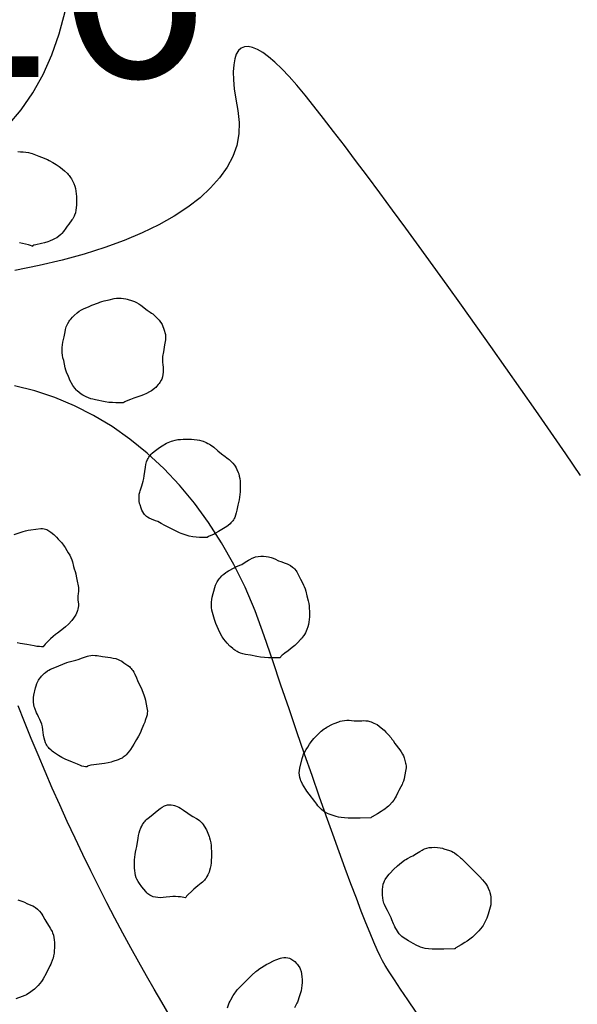
# Model space of a CAD drawing. Units: metres. Extents: x 621860 to 624260, y 2465100 to 2466900.
# Drawn here: x 623099 to 623113, y 2465788 to 2465813 of the extents above; entities that cross this region are included whole.
import ezdxf
from ezdxf.enums import TextEntityAlignment as Align

# ---------------------------------------------------------------- set-up
doc = ezdxf.new("R2010")
doc.units = ezdxf.units.M
doc.header["$LTSCALE"] = 40
for name, color, linetype in [('CVL_CURV_D', 31, 'Continuous'), ('CVL_CURV_G', 12, 'Continuous'), ('CVL_PUNTO_NUM-PM', 7, 'Continuous')]:
    doc.layers.add(name, color=color, linetype=linetype)
doc.layers.add('Palapa', color=7, linetype='Continuous', true_color=0xb8931e)
doc.styles.add('MONOTXT4', font='monotxt4.shx')

msp = doc.modelspace()

# ---------------------------------------------------------------- linework, layer by layer
at = {"layer": 'CVL_CURV_D', "color": 34, "linetype": 'Continuous'}
for points, elevation in [([(623098.664, 2465809.907), (623098.99, 2465810.293), (623099.281, 2465810.715), (623099.537, 2465811.174), (623099.758, 2465811.667), (623099.943, 2465812.192), (623100.09, 2465812.749)], 0.4), ([(623112.964, 2465801.156), (623112.594, 2465801.693), (623112.219, 2465802.236), (623111.843, 2465802.778), (623111.468, 2465803.316), (623111.093, 2465803.849), (623110.722, 2465804.376), (623110.353, 2465804.896), (623109.989, 2465805.408), (623109.63, 2465805.909), (623109.277, 2465806.399), (623108.931, 2465806.877), (623108.594, 2465807.34), (623108.265, 2465807.788), (623107.947, 2465808.219), (623107.64, 2465808.633), (623107.345, 2465809.026), (623107.063, 2465809.4), (623106.794, 2465809.75), (623106.541, 2465810.078), (623106.304, 2465810.381), (623106.084, 2465810.657), (623105.878, 2465810.906), (623105.684, 2465811.127), (623105.501, 2465811.318), (623105.33, 2465811.482), (623105.171, 2465811.617), (623105.024, 2465811.723), (623104.89, 2465811.802), (623104.769, 2465811.852), (623104.66, 2465811.874), (623104.565, 2465811.868), (623104.484, 2465811.834), (623104.416, 2465811.772), (623104.362, 2465811.682), (623104.323, 2465811.564), (623104.298, 2465811.418), (623104.288, 2465811.245), (623104.294, 2465811.044), (623104.314, 2465810.815), (623104.35, 2465810.559), (623104.402, 2465810.275), (623104.439, 2465809.98), (623104.429, 2465809.69), (623104.374, 2465809.406), (623104.275, 2465809.129), (623104.133, 2465808.858), (623103.948, 2465808.596), (623103.723, 2465808.342), (623103.457, 2465808.096), (623103.153, 2465807.861), (623102.81, 2465807.636), (623102.431, 2465807.422), (623102.016, 2465807.219), (623101.566, 2465807.028), (623101.082, 2465806.851), (623100.565, 2465806.686), (623100.016, 2465806.536), (623099.437, 2465806.4), (623098.828, 2465806.28)], 0.6), ([(623108.853, 2465787.747), (623108.647, 2465788.052), (623108.466, 2465788.322), (623108.311, 2465788.556), (623108.185, 2465788.753), (623108.086, 2465788.91), (623108.017, 2465789.028), (623107.957, 2465789.145), (623107.885, 2465789.3), (623107.801, 2465789.491), (623107.707, 2465789.717), (623107.602, 2465789.978), (623107.486, 2465790.271), (623107.362, 2465790.596), (623107.228, 2465790.952), (623107.085, 2465791.337), (623106.934, 2465791.749), (623106.775, 2465792.189), (623106.609, 2465792.654), (623106.435, 2465793.144), (623106.255, 2465793.656), (623106.069, 2465794.191), (623105.877, 2465794.746), (623105.681, 2465795.321), (623105.479, 2465795.914), (623105.273, 2465796.524), (623105.063, 2465797.15), (623104.837, 2465797.771), (623104.583, 2465798.365), (623104.303, 2465798.933), (623103.998, 2465799.472), (623103.669, 2465799.981), (623103.317, 2465800.461), (623102.943, 2465800.91), (623102.55, 2465801.327), (623102.137, 2465801.711), (623101.707, 2465802.061), (623101.26, 2465802.376), (623100.798, 2465802.655), (623100.323, 2465802.898), (623099.834, 2465803.103), (623099.334, 2465803.269), (623098.825, 2465803.396)], 0.8)]:
    msp.add_lwpolyline(points, dxfattribs=dict(at, elevation=elevation))
at = {"layer": 'CVL_CURV_G', "color": 30, "linetype": 'Continuous', "elevation": 1}
msp.add_lwpolyline([(623102.688, 2465787.682), (623102.504, 2465787.995), (623102.316, 2465788.32), (623102.123, 2465788.654), (623101.927, 2465788.998), (623101.728, 2465789.352), (623101.527, 2465789.718), (623101.327, 2465790.095), (623101.126, 2465790.481), (623100.926, 2465790.875), (623100.727, 2465791.276), (623100.53, 2465791.682), (623100.335, 2465792.093), (623100.142, 2465792.507), (623099.953, 2465792.924), (623099.768, 2465793.341), (623099.587, 2465793.758), (623099.411, 2465794.174), (623099.24, 2465794.587), (623099.075, 2465794.996), (623098.917, 2465795.4)], dxfattribs=at)
at = {"layer": 'Palapa'}
for points in [[(623098.909, 2465809.249), (623098.977, 2465809.247), (623099.044, 2465809.243), (623099.109, 2465809.236), (623099.172, 2465809.226), (623099.231, 2465809.211), (623099.265, 2465809.2), (623099.389, 2465809.155), (623099.433, 2465809.138), (623099.497, 2465809.109), (623099.645, 2465809.051), (623099.692, 2465809.029), (623099.779, 2465808.978), (623099.862, 2465808.924), (623099.938, 2465808.877), (623099.974, 2465808.853), (623100.025, 2465808.812), (623100.075, 2465808.77), (623100.144, 2465808.701), (623100.166, 2465808.678), (623100.186, 2465808.652), (623100.226, 2465808.6), (623100.245, 2465808.573), (623100.267, 2465808.534), (623100.305, 2465808.449), (623100.332, 2465808.383), (623100.348, 2465808.324), (623100.359, 2465808.261), (623100.367, 2465808.194), (623100.371, 2465808.125), (623100.373, 2465808.055), (623100.373, 2465807.985), (623100.37, 2465807.916), (623100.365, 2465807.847), (623100.356, 2465807.782), (623100.343, 2465807.72), (623100.324, 2465807.663), (623100.31, 2465807.632), (623100.277, 2465807.572), (623100.259, 2465807.544), (623100.182, 2465807.436), (623100.143, 2465807.384), (623100.093, 2465807.311), (623100.067, 2465807.276), (623100.046, 2465807.251), (623100.003, 2465807.203), (623099.98, 2465807.18), (623099.931, 2465807.137), (623099.879, 2465807.098), (623099.839, 2465807.075), (623099.792, 2465807.052), (623099.697, 2465807.012), (623099.653, 2465806.995), (623099.576, 2465806.972), (623099.497, 2465806.953), (623099.359, 2465806.923), (623099.31, 2465806.909), (623099.28, 2465806.896), (623099.274, 2465806.888), (623099.275, 2465806.882), (623099.262, 2465806.888), (623099.223, 2465806.903), (623099.172, 2465806.917), (623098.95, 2465806.967)], [(623098.815, 2465799.685), (623099.042, 2465799.759), (623099.102, 2465799.774), (623099.165, 2465799.787), (623099.23, 2465799.797), (623099.478, 2465799.831), (623099.52, 2465799.832), (623099.561, 2465799.827), (623099.6, 2465799.817), (623099.628, 2465799.805), (623099.681, 2465799.776), (623099.707, 2465799.76), (623099.731, 2465799.741), (623099.803, 2465799.681), (623099.872, 2465799.614), (623099.917, 2465799.568), (623099.982, 2465799.496), (623100.003, 2465799.471), (623100.063, 2465799.393), (623100.087, 2465799.356), (623100.133, 2465799.279), (623100.168, 2465799.223), (623100.202, 2465799.165), (623100.233, 2465799.104), (623100.254, 2465799.052), (623100.271, 2465798.995), (623100.301, 2465798.879), (623100.317, 2465798.822), (623100.339, 2465798.753), (623100.354, 2465798.696), (623100.366, 2465798.637), (623100.388, 2465798.519), (623100.413, 2465798.397), (623100.419, 2465798.353), (623100.421, 2465798.309), (623100.419, 2465798.265), (623100.413, 2465798.201), (623100.409, 2465798.152), (623100.408, 2465798.101), (623100.409, 2465798.05), (623100.418, 2465797.938), (623100.418, 2465797.897), (623100.414, 2465797.854), (623100.406, 2465797.814), (623100.396, 2465797.784), (623100.385, 2465797.755), (623100.352, 2465797.677), (623100.332, 2465797.639), (623100.296, 2465797.587), (623100.257, 2465797.536), (623100.17, 2465797.442), (623100.1, 2465797.375), (623100.051, 2465797.332), (623099.975, 2465797.271), (623099.896, 2465797.217), (623099.851, 2465797.185), (623099.786, 2465797.13), (623099.722, 2465797.073), (623099.637, 2465796.99), (623099.593, 2465796.942), (623099.562, 2465796.904), (623099.552, 2465796.891), (623099.548, 2465796.881), (623099.548, 2465796.875), (623099.5, 2465796.875), (623099.449, 2465796.879), (623099.385, 2465796.885), (623099.313, 2465796.896), (623099.133, 2465796.931), (623098.964, 2465796.959), (623098.89, 2465796.973)], [(623098.904, 2465790.552), (623099.028, 2465790.508), (623099.072, 2465790.49), (623099.135, 2465790.462), (623099.232, 2465790.421), (623099.28, 2465790.4), (623099.324, 2465790.376), (623099.351, 2465790.357), (623099.402, 2465790.316), (623099.426, 2465790.295), (623099.448, 2465790.271), (623099.49, 2465790.221), (623099.51, 2465790.195), (623099.535, 2465790.152), (623099.581, 2465790.06), (623099.605, 2465790.015), (623099.713, 2465789.847), (623099.747, 2465789.789), (623099.762, 2465789.758), (623099.776, 2465789.727), (623099.794, 2465789.672), (623099.807, 2465789.612), (623099.815, 2465789.549), (623099.82, 2465789.483), (623099.822, 2465789.416), (623099.821, 2465789.35), (623099.818, 2465789.283), (623099.811, 2465789.218), (623099.801, 2465789.156), (623099.787, 2465789.098), (623099.775, 2465789.064), (623099.729, 2465788.942), (623099.71, 2465788.899), (623099.618, 2465788.714), (623099.541, 2465788.578), (623099.517, 2465788.54), (623099.498, 2465788.514), (623099.458, 2465788.462), (623099.415, 2465788.413), (623099.348, 2465788.344), (623099.324, 2465788.321), (623099.266, 2465788.274), (623099.234, 2465788.249), (623099.198, 2465788.226), (623099.16, 2465788.203), (623099.122, 2465788.181), (623099.082, 2465788.161), (623099.016, 2465788.133), (623098.854, 2465788.079)], [(623104.141, 2465787.857), (623104.189, 2465787.978), (623104.208, 2465788.02), (623104.225, 2465788.05), (623104.285, 2465788.159), (623104.309, 2465788.197), (623104.369, 2465788.275), (623104.389, 2465788.3), (623104.477, 2465788.396), (623104.568, 2465788.489), (623104.66, 2465788.581), (623104.753, 2465788.671), (623104.85, 2465788.758), (623104.875, 2465788.779), (623104.954, 2465788.839), (623104.992, 2465788.863), (623105.129, 2465788.943), (623105.169, 2465788.964), (623105.313, 2465789.034), (623105.355, 2465789.052), (623105.471, 2465789.092), (623105.503, 2465789.101), (623105.551, 2465789.109), (623105.601, 2465789.11), (623105.649, 2465789.104), (623105.695, 2465789.091), (623105.723, 2465789.079), (623105.75, 2465789.064), (623105.776, 2465789.047), (623105.802, 2465789.029), (623105.826, 2465789.008), (623105.871, 2465788.963), (623105.892, 2465788.938), (623105.912, 2465788.912), (623105.947, 2465788.855), (623105.962, 2465788.825), (623105.982, 2465788.765), (623105.996, 2465788.7), (623106.003, 2465788.63), (623106.007, 2465788.558), (623106.006, 2465788.485), (623106.002, 2465788.414), (623105.993, 2465788.344), (623105.98, 2465788.278), (623105.926, 2465788.1), (623105.909, 2465788.048), (623105.89, 2465787.998), (623105.875, 2465787.966), (623105.817, 2465787.855)]]:
    msp.add_lwpolyline(points, dxfattribs=at)
for points in [[(623101.549, 2465802.97), (623101.432, 2465802.969), (623101.355, 2465802.971), (623101.268, 2465802.976), (623101.176, 2465802.984), (623101.085, 2465802.996), (623100.843, 2465803.046), (623100.784, 2465803.059), (623100.726, 2465803.075), (623100.672, 2465803.093), (623100.61, 2465803.122), (623100.529, 2465803.163), (623100.491, 2465803.186), (623100.44, 2465803.226), (623100.392, 2465803.269), (623100.369, 2465803.292), (623100.327, 2465803.342), (623100.308, 2465803.368), (623100.284, 2465803.405), (623100.207, 2465803.542), (623100.188, 2465803.584), (623100.17, 2465803.626), (623100.125, 2465803.734), (623100.107, 2465803.79), (623100.092, 2465803.848), (623100.052, 2465804.026), (623100.034, 2465804.097), (623100.023, 2465804.159), (623100.017, 2465804.224), (623100.015, 2465804.29), (623100.016, 2465804.356), (623100.022, 2465804.421), (623100.032, 2465804.484), (623100.062, 2465804.618), (623100.086, 2465804.745), (623100.1, 2465804.808), (623100.117, 2465804.868), (623100.138, 2465804.923), (623100.154, 2465804.953), (623100.189, 2465805.009), (623100.208, 2465805.036), (623100.229, 2465805.061), (623100.272, 2465805.11), (623100.294, 2465805.134), (623100.317, 2465805.156), (623100.39, 2465805.221), (623100.442, 2465805.26), (623100.498, 2465805.296), (623100.543, 2465805.32), (623100.69, 2465805.38), (623100.753, 2465805.409), (623100.918, 2465805.474), (623100.951, 2465805.487), (623101.007, 2465805.504), (623101.065, 2465805.519), (623101.184, 2465805.544), (623101.312, 2465805.575), (623101.37, 2465805.583), (623101.429, 2465805.587), (623101.489, 2465805.587), (623101.548, 2465805.581), (623101.605, 2465805.571), (623101.639, 2465805.561), (623101.774, 2465805.519), (623101.823, 2465805.501), (623101.87, 2465805.479), (623101.927, 2465805.445), (623101.982, 2465805.408), (623102.14, 2465805.29), (623102.213, 2465805.241), (623102.249, 2465805.215), (623102.275, 2465805.194), (623102.348, 2465805.13), (623102.415, 2465805.06), (623102.436, 2465805.035), (623102.456, 2465805.01), (623102.493, 2465804.956), (623102.51, 2465804.928), (623102.531, 2465804.883), (623102.548, 2465804.835), (623102.563, 2465804.786), (623102.585, 2465804.706), (623102.592, 2465804.675), (623102.598, 2465804.632), (623102.598, 2465804.588), (623102.595, 2465804.544), (623102.573, 2465804.423), (623102.547, 2465804.249), (623102.524, 2465804.127), (623102.519, 2465804.082), (623102.518, 2465804.036), (623102.52, 2465803.991), (623102.528, 2465803.924), (623102.534, 2465803.865), (623102.536, 2465803.804), (623102.534, 2465803.741), (623102.528, 2465803.679), (623102.518, 2465803.62), (623102.5, 2465803.565), (623102.486, 2465803.535), (623102.454, 2465803.479), (623102.435, 2465803.453), (623102.415, 2465803.428), (623102.373, 2465803.38), (623102.35, 2465803.357), (623102.326, 2465803.335), (623102.276, 2465803.294), (623102.249, 2465803.275), (623102.212, 2465803.252), (623102.1, 2465803.195), (623102.065, 2465803.179), (623102.006, 2465803.155), (623101.805, 2465803.086), (623101.723, 2465803.053), (623101.616, 2465803.014), (623101.578, 2465802.998), (623101.555, 2465802.984), (623101.548, 2465802.976)], [(623103.642, 2465799.604), (623103.586, 2465799.603), (623103.524, 2465799.603), (623103.448, 2465799.606), (623103.363, 2465799.613), (623103.274, 2465799.624), (623103.187, 2465799.641), (623103.14, 2465799.654), (623103.037, 2465799.686), (623102.986, 2465799.705), (623102.942, 2465799.723), (623102.881, 2465799.754), (623102.758, 2465799.813), (623102.698, 2465799.845), (623102.577, 2465799.906), (623102.49, 2465799.956), (623102.401, 2465800.004), (623102.349, 2465800.025), (623102.242, 2465800.065), (623102.19, 2465800.087), (623102.144, 2465800.113), (623102.118, 2465800.133), (623102.094, 2465800.155), (623102.071, 2465800.178), (623102.051, 2465800.203), (623102.025, 2465800.246), (623102.004, 2465800.292), (623101.986, 2465800.341), (623101.959, 2465800.422), (623101.949, 2465800.455), (623101.939, 2465800.511), (623101.934, 2465800.569), (623101.935, 2465800.628), (623101.94, 2465800.686), (623101.952, 2465800.743), (623101.961, 2465800.776), (623102, 2465800.901), (623102.037, 2465801.016), (623102.053, 2465801.081), (623102.066, 2465801.149), (623102.095, 2465801.362), (623102.108, 2465801.43), (623102.123, 2465801.495), (623102.145, 2465801.553), (623102.161, 2465801.583), (623102.179, 2465801.612), (623102.197, 2465801.639), (623102.217, 2465801.665), (623102.238, 2465801.69), (623102.261, 2465801.713), (623102.308, 2465801.757), (623102.343, 2465801.783), (623102.416, 2465801.833), (623102.47, 2465801.871), (623102.554, 2465801.925), (623102.582, 2465801.942), (623102.623, 2465801.963), (623102.742, 2465802.013), (623102.776, 2465802.025), (623102.836, 2465802.041), (623102.9, 2465802.052), (623102.967, 2465802.059), (623103.036, 2465802.064), (623103.106, 2465802.066), (623103.176, 2465802.065), (623103.246, 2465802.063), (623103.315, 2465802.058), (623103.382, 2465802.051), (623103.446, 2465802.039), (623103.504, 2465802.023), (623103.538, 2465802.01), (623103.613, 2465801.978), (623103.655, 2465801.959), (623103.695, 2465801.937), (623103.723, 2465801.919), (623103.802, 2465801.86), (623103.902, 2465801.776), (623103.951, 2465801.734), (623104.026, 2465801.672), (623104.052, 2465801.652), (623104.159, 2465801.575), (623104.183, 2465801.554), (623104.231, 2465801.51), (623104.254, 2465801.487), (623104.276, 2465801.463), (623104.316, 2465801.412), (623104.336, 2465801.385), (623104.358, 2465801.346), (623104.378, 2465801.306), (623104.411, 2465801.231), (623104.423, 2465801.198), (623104.439, 2465801.141), (623104.45, 2465801.08), (623104.457, 2465801.015), (623104.462, 2465800.948), (623104.463, 2465800.88), (623104.463, 2465800.812), (623104.46, 2465800.744), (623104.455, 2465800.678), (623104.447, 2465800.613), (623104.436, 2465800.551), (623104.417, 2465800.478), (623104.403, 2465800.415), (623104.378, 2465800.286), (623104.364, 2465800.223), (623104.347, 2465800.163), (623104.325, 2465800.109), (623104.309, 2465800.079), (623104.291, 2465800.051), (623104.273, 2465800.023), (623104.253, 2465799.998), (623104.231, 2465799.973), (623104.208, 2465799.95), (623104.16, 2465799.907), (623104.123, 2465799.881), (623103.96, 2465799.778), (623103.921, 2465799.756), (623103.845, 2465799.713), (623103.809, 2465799.693), (623103.671, 2465799.632), (623103.648, 2465799.618), (623103.641, 2465799.61)], [(623105.461, 2465796.602), (623105.338, 2465796.601), (623105.257, 2465796.601), (623105.165, 2465796.603), (623105.067, 2465796.608), (623104.97, 2465796.617), (623104.878, 2465796.63), (623104.718, 2465796.663), (623104.59, 2465796.686), (623104.527, 2465796.7), (623104.468, 2465796.717), (623104.414, 2465796.738), (623104.384, 2465796.754), (623104.329, 2465796.79), (623104.302, 2465796.809), (623104.277, 2465796.829), (623104.228, 2465796.872), (623104.205, 2465796.893), (623104.138, 2465796.963), (623104.095, 2465797.012), (623104.055, 2465797.064), (623104.036, 2465797.09), (623104.013, 2465797.128), (623103.936, 2465797.266), (623103.916, 2465797.307), (623103.85, 2465797.455), (623103.832, 2465797.506), (623103.816, 2465797.558), (623103.765, 2465797.733), (623103.754, 2465797.794), (623103.747, 2465797.858), (623103.744, 2465797.923), (623103.746, 2465797.989), (623103.752, 2465798.053), (623103.762, 2465798.115), (623103.825, 2465798.359), (623103.843, 2465798.414), (623103.865, 2465798.465), (623103.882, 2465798.495), (623103.919, 2465798.55), (623103.939, 2465798.576), (623103.96, 2465798.6), (623104.005, 2465798.648), (623104.028, 2465798.67), (623104.053, 2465798.692), (623104.104, 2465798.732), (623104.13, 2465798.751), (623104.168, 2465798.775), (623104.308, 2465798.85), (623104.356, 2465798.871), (623104.453, 2465798.912), (623104.499, 2465798.935), (623104.585, 2465798.987), (623104.669, 2465799.041), (623104.698, 2465799.057), (623104.757, 2465799.089), (623104.788, 2465799.102), (623104.846, 2465799.12), (623104.909, 2465799.132), (623104.974, 2465799.137), (623105.041, 2465799.138), (623105.107, 2465799.134), (623105.171, 2465799.124), (623105.231, 2465799.109), (623105.263, 2465799.097), (623105.327, 2465799.07), (623105.421, 2465799.027), (623105.474, 2465799.007), (623105.584, 2465798.969), (623105.637, 2465798.949), (623105.687, 2465798.925), (623105.715, 2465798.907), (623105.767, 2465798.867), (623105.791, 2465798.845), (623105.814, 2465798.822), (623105.856, 2465798.772), (623105.875, 2465798.746), (623105.9, 2465798.702), (623105.967, 2465798.562), (623105.999, 2465798.503), (623106.046, 2465798.412), (623106.06, 2465798.38), (623106.08, 2465798.326), (623106.097, 2465798.269), (623106.125, 2465798.151), (623106.16, 2465798.02), (623106.173, 2465797.959), (623106.181, 2465797.895), (623106.187, 2465797.829), (623106.19, 2465797.762), (623106.191, 2465797.694), (623106.19, 2465797.626), (623106.186, 2465797.559), (623106.179, 2465797.494), (623106.168, 2465797.432), (623106.153, 2465797.375), (623106.128, 2465797.309), (623106.09, 2465797.224), (623106.069, 2465797.184), (623106.05, 2465797.157), (623106.011, 2465797.104), (623105.991, 2465797.078), (623105.969, 2465797.054), (623105.903, 2465796.983), (623105.824, 2465796.91), (623105.761, 2465796.856), (623105.66, 2465796.775), (623105.572, 2465796.712), (623105.534, 2465796.684), (623105.51, 2465796.664), (623105.475, 2465796.631), (623105.465, 2465796.618), (623105.46, 2465796.608)], [(623100.64, 2465793.873), (623100.627, 2465793.872), (623100.599, 2465793.875), (623100.557, 2465793.882), (623100.508, 2465793.895), (623100.471, 2465793.908), (623100.394, 2465793.939), (623100.269, 2465793.994), (623100.085, 2465794.067), (623100.037, 2465794.09), (623100.008, 2465794.106), (623099.924, 2465794.159), (623099.87, 2465794.196), (623099.797, 2465794.244), (623099.762, 2465794.27), (623099.738, 2465794.291), (623099.692, 2465794.337), (623099.671, 2465794.361), (623099.651, 2465794.387), (623099.633, 2465794.414), (623099.616, 2465794.443), (623099.6, 2465794.473), (623099.579, 2465794.531), (623099.563, 2465794.596), (623099.551, 2465794.664), (623099.53, 2465794.804), (623099.519, 2465794.872), (623099.504, 2465794.938), (623099.485, 2465794.999), (623099.456, 2465795.062), (623099.425, 2465795.124), (623099.394, 2465795.183), (623099.375, 2465795.225), (623099.329, 2465795.342), (623099.318, 2465795.375), (623099.306, 2465795.43), (623099.299, 2465795.488), (623099.297, 2465795.547), (623099.3, 2465795.606), (623099.308, 2465795.663), (623099.352, 2465795.846), (623099.367, 2465795.903), (623099.385, 2465795.958), (623099.407, 2465796.009), (623099.424, 2465796.038), (623099.442, 2465796.066), (623099.481, 2465796.119), (623099.502, 2465796.143), (623099.548, 2465796.19), (623099.572, 2465796.212), (623099.597, 2465796.232), (623099.65, 2465796.271), (623099.678, 2465796.289), (623099.724, 2465796.312), (623099.87, 2465796.372), (623099.933, 2465796.401), (623100.13, 2465796.479), (623100.185, 2465796.497), (623100.359, 2465796.543), (623100.414, 2465796.561), (623100.524, 2465796.601), (623100.645, 2465796.639), (623100.677, 2465796.648), (623100.728, 2465796.657), (623100.781, 2465796.662), (623100.835, 2465796.661), (623100.888, 2465796.656), (623101.02, 2465796.634), (623101.222, 2465796.606), (623101.289, 2465796.595), (623101.352, 2465796.58), (623101.411, 2465796.56), (623101.442, 2465796.545), (623101.502, 2465796.513), (623101.558, 2465796.478), (623101.658, 2465796.41), (623101.692, 2465796.382), (623101.715, 2465796.36), (623101.737, 2465796.336), (623101.758, 2465796.311), (623101.777, 2465796.284), (623101.803, 2465796.241), (623101.825, 2465796.194), (623101.867, 2465796.098), (623101.897, 2465796.037), (623101.954, 2465795.91), (623101.984, 2465795.848), (623102.002, 2465795.805), (623102.063, 2465795.653), (623102.081, 2465795.598), (623102.094, 2465795.541), (623102.106, 2465795.483), (623102.14, 2465795.306), (623102.143, 2465795.263), (623102.141, 2465795.22), (623102.135, 2465795.177), (623102.127, 2465795.146), (623102.091, 2465795.031), (623102.075, 2465794.989), (623102.048, 2465794.927), (623101.991, 2465794.78), (623101.97, 2465794.733), (623101.92, 2465794.645), (623101.867, 2465794.56), (623101.802, 2465794.442), (623101.722, 2465794.309), (623101.698, 2465794.273), (623101.656, 2465794.223), (623101.612, 2465794.176), (623101.588, 2465794.154), (623101.537, 2465794.114), (623101.509, 2465794.096), (623101.464, 2465794.073), (623101.416, 2465794.053), (623101.28, 2465794.006), (623101.241, 2465793.994), (623101.162, 2465793.976), (623101.073, 2465793.961), (623100.803, 2465793.927), (623100.73, 2465793.915), (623100.676, 2465793.902), (623100.644, 2465793.889), (623100.638, 2465793.881)], [(623107.735, 2465792.6), (623107.722, 2465792.6), (623107.456, 2465792.595), (623107.259, 2465792.594), (623107.16, 2465792.596), (623107.068, 2465792.6), (623106.986, 2465792.607), (623106.918, 2465792.617), (623106.857, 2465792.632), (623106.687, 2465792.69), (623106.639, 2465792.709), (623106.593, 2465792.732), (623106.566, 2465792.75), (623106.539, 2465792.77), (623106.489, 2465792.811), (623106.466, 2465792.833), (623106.422, 2465792.88), (623106.401, 2465792.905), (623106.375, 2465792.94), (623106.325, 2465793.012), (623106.182, 2465793.19), (623106.123, 2465793.269), (623106.1, 2465793.306), (623106.021, 2465793.439), (623106.005, 2465793.468), (623105.976, 2465793.527), (623105.963, 2465793.558), (623105.949, 2465793.61), (623105.941, 2465793.667), (623105.938, 2465793.725), (623105.941, 2465793.783), (623105.949, 2465793.84), (623106.007, 2465794.081), (623106.024, 2465794.137), (623106.045, 2465794.19), (623106.06, 2465794.221), (623106.111, 2465794.309), (623106.147, 2465794.365), (623106.193, 2465794.441), (623106.218, 2465794.478), (623106.237, 2465794.504), (623106.3, 2465794.58), (623106.389, 2465794.675), (623106.484, 2465794.763), (623106.561, 2465794.824), (623106.588, 2465794.843), (623106.626, 2465794.866), (623106.764, 2465794.94), (623106.805, 2465794.959), (623106.923, 2465795.004), (623106.956, 2465795.015), (623107.011, 2465795.027), (623107.068, 2465795.035), (623107.126, 2465795.038), (623107.184, 2465795.038), (623107.239, 2465795.034), (623107.305, 2465795.025), (623107.349, 2465795.022), (623107.393, 2465795.021), (623107.437, 2465795.023), (623107.501, 2465795.029), (623107.55, 2465795.031), (623107.601, 2465795.028), (623107.652, 2465795.022), (623107.7, 2465795.01), (623107.731, 2465794.999), (623107.802, 2465794.97), (623107.842, 2465794.951), (623107.88, 2465794.93), (623107.933, 2465794.893), (623107.984, 2465794.854), (623108.056, 2465794.788), (623108.102, 2465794.743), (623108.169, 2465794.672), (623108.232, 2465794.597), (623108.252, 2465794.571), (623108.278, 2465794.535), (623108.327, 2465794.461), (623108.445, 2465794.304), (623108.482, 2465794.25), (623108.515, 2465794.193), (623108.536, 2465794.147), (623108.554, 2465794.099), (623108.591, 2465793.97), (623108.599, 2465793.938), (623108.604, 2465793.895), (623108.605, 2465793.851), (623108.601, 2465793.807), (623108.566, 2465793.631), (623108.553, 2465793.574), (623108.537, 2465793.518), (623108.518, 2465793.465), (623108.504, 2465793.434), (623108.473, 2465793.373), (623108.424, 2465793.284), (623108.402, 2465793.237), (623108.359, 2465793.142), (623108.335, 2465793.097), (623108.298, 2465793.042), (623108.258, 2465792.99), (623108.191, 2465792.919), (623108.165, 2465792.894), (623108.136, 2465792.869), (623108.07, 2465792.818), (623108.034, 2465792.793), (623107.985, 2465792.762), (623107.887, 2465792.705), (623107.759, 2465792.628), (623107.741, 2465792.614), (623107.735, 2465792.605)], [(623103.096, 2465790.598), (623102.972, 2465790.623), (623102.914, 2465790.63), (623102.848, 2465790.634), (623102.777, 2465790.633), (623102.706, 2465790.628), (623102.613, 2465790.616), (623102.538, 2465790.609), (623102.468, 2465790.606), (623102.405, 2465790.608), (623102.344, 2465790.615), (623102.286, 2465790.628), (623102.234, 2465790.649), (623102.206, 2465790.665), (623102.179, 2465790.683), (623102.154, 2465790.703), (623102.13, 2465790.725), (623102.102, 2465790.757), (623102.008, 2465790.877), (623101.949, 2465790.956), (623101.93, 2465790.983), (623101.913, 2465791.011), (623101.88, 2465791.071), (623101.866, 2465791.102), (623101.849, 2465791.157), (623101.836, 2465791.217), (623101.828, 2465791.281), (623101.823, 2465791.347), (623101.821, 2465791.415), (623101.822, 2465791.483), (623101.824, 2465791.55), (623101.829, 2465791.617), (623101.837, 2465791.682), (623101.848, 2465791.744), (623101.865, 2465791.819), (623101.878, 2465791.885), (623101.909, 2465792.092), (623101.92, 2465792.16), (623101.934, 2465792.225), (623101.953, 2465792.286), (623101.981, 2465792.35), (623102.001, 2465792.392), (623102.022, 2465792.432), (623102.045, 2465792.47), (623102.065, 2465792.496), (623102.087, 2465792.521), (623102.108, 2465792.545), (623102.132, 2465792.568), (623102.165, 2465792.596), (623102.235, 2465792.649), (623102.385, 2465792.775), (623102.461, 2465792.834), (623102.486, 2465792.852), (623102.513, 2465792.869), (623102.567, 2465792.898), (623102.596, 2465792.91), (623102.641, 2465792.922), (623102.689, 2465792.927), (623102.738, 2465792.926), (623102.785, 2465792.917), (623102.816, 2465792.908), (623102.846, 2465792.897), (623102.927, 2465792.864), (623102.966, 2465792.844), (623102.994, 2465792.827), (623103.048, 2465792.791), (623103.155, 2465792.714), (623103.238, 2465792.658), (623103.282, 2465792.633), (623103.373, 2465792.585), (623103.415, 2465792.558), (623103.441, 2465792.538), (623103.488, 2465792.493), (623103.51, 2465792.469), (623103.537, 2465792.434), (623103.561, 2465792.396), (623103.618, 2465792.3), (623103.638, 2465792.258), (623103.686, 2465792.138), (623103.698, 2465792.104), (623103.714, 2465792.043), (623103.725, 2465791.977), (623103.733, 2465791.909), (623103.738, 2465791.837), (623103.741, 2465791.765), (623103.742, 2465791.692), (623103.741, 2465791.619), (623103.738, 2465791.546), (623103.733, 2465791.475), (623103.726, 2465791.406), (623103.714, 2465791.341), (623103.698, 2465791.281), (623103.685, 2465791.247), (623103.652, 2465791.173), (623103.631, 2465791.132), (623103.608, 2465791.093), (623103.588, 2465791.067), (623103.567, 2465791.042), (623103.545, 2465791.018), (623103.522, 2465790.996), (623103.487, 2465790.967), (623103.404, 2465790.904), (623103.305, 2465790.821), (623103.243, 2465790.764), (623103.162, 2465790.687), (623103.123, 2465790.644), (623103.1, 2465790.614), (623103.095, 2465790.604)], [(623109.827, 2465789.325), (623109.814, 2465789.326), (623109.548, 2465789.319), (623109.451, 2465789.319), (623109.352, 2465789.32), (623109.254, 2465789.323), (623109.163, 2465789.328), (623109.084, 2465789.337), (623109.019, 2465789.351), (623108.962, 2465789.369), (623108.93, 2465789.383), (623108.87, 2465789.413), (623108.783, 2465789.463), (623108.665, 2465789.527), (623108.535, 2465789.61), (623108.501, 2465789.637), (623108.477, 2465789.658), (623108.432, 2465789.705), (623108.412, 2465789.73), (623108.387, 2465789.767), (623108.327, 2465789.874), (623108.311, 2465789.904), (623108.29, 2465789.952), (623108.252, 2465790.052), (623108.232, 2465790.1), (623108.142, 2465790.287), (623108.094, 2465790.377), (623108.064, 2465790.439), (623108.051, 2465790.471), (623108.033, 2465790.532), (623108.021, 2465790.598), (623108.014, 2465790.667), (623108.012, 2465790.737), (623108.015, 2465790.807), (623108.022, 2465790.875), (623108.034, 2465790.94), (623108.054, 2465790.999), (623108.069, 2465791.03), (623108.085, 2465791.059), (623108.121, 2465791.115), (623108.182, 2465791.191), (623108.203, 2465791.216), (623108.294, 2465791.31), (623108.388, 2465791.4), (623108.486, 2465791.485), (623108.566, 2465791.544), (623108.594, 2465791.562), (623108.638, 2465791.586), (623108.731, 2465791.631), (623108.776, 2465791.655), (623108.861, 2465791.709), (623108.944, 2465791.763), (623109.002, 2465791.796), (623109.032, 2465791.812), (623109.063, 2465791.826), (623109.122, 2465791.844), (623109.185, 2465791.856), (623109.251, 2465791.862), (623109.319, 2465791.864), (623109.386, 2465791.861), (623109.452, 2465791.853), (623109.514, 2465791.84), (623109.548, 2465791.83), (623109.685, 2465791.784), (623109.735, 2465791.765), (623109.781, 2465791.743), (623109.81, 2465791.726), (623109.865, 2465791.688), (623109.891, 2465791.668), (623109.965, 2465791.605), (623109.99, 2465791.583), (623110.083, 2465791.493), (623110.359, 2465791.218), (623110.449, 2465791.125), (623110.515, 2465791.053), (623110.557, 2465791.003), (623110.596, 2465790.95), (623110.614, 2465790.923), (623110.636, 2465790.884), (623110.655, 2465790.843), (623110.687, 2465790.769), (623110.698, 2465790.737), (623110.713, 2465790.679), (623110.722, 2465790.617), (623110.725, 2465790.553), (623110.724, 2465790.489), (623110.718, 2465790.426), (623110.707, 2465790.366), (623110.656, 2465790.192), (623110.639, 2465790.14), (623110.62, 2465790.09), (623110.549, 2465789.946), (623110.526, 2465789.908), (623110.507, 2465789.88), (623110.467, 2465789.828), (623110.425, 2465789.779), (623110.358, 2465789.708), (623110.287, 2465789.641), (623110.26, 2465789.617), (623110.196, 2465789.568), (623110.126, 2465789.518), (623110.076, 2465789.487), (623109.979, 2465789.43), (623109.851, 2465789.353), (623109.833, 2465789.339), (623109.827, 2465789.331)]]:
    msp.add_lwpolyline(points, close=True, dxfattribs=at)

# ---------------------------------------------------------------- texts
at = {"layer": 'CVL_PUNTO_NUM-PM', "color": 7, "style": 'MONOTXT4'}
msp.add_text('PM116', height=5, dxfattribs=at).set_placement((623082.433, 2465809.551, 1.311), align=Align.BOTTOM_LEFT)

doc.saveas('drawing.dxf')
